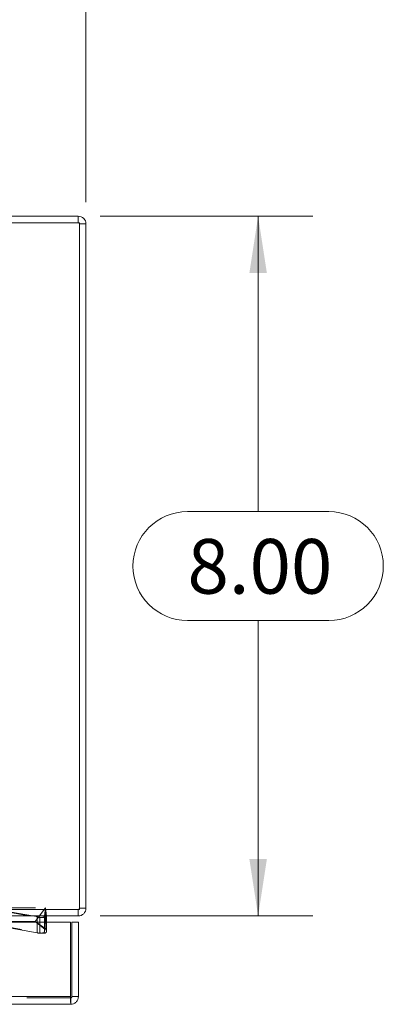
# Model space of a CAD drawing. Units: inches. Extents: x 0 to 23.4, y 0 to 16.5.
# Drawn here: x 7.6 to 8.4, y 13 to 15.3 of the extents above; entities that cross this region are included whole.
import ezdxf

# ---------------------------------------------------------------- set-up
doc = ezdxf.new("R2010")
doc.units = ezdxf.units.IN
doc.header["$MEASUREMENT"] = 0
doc.linetypes.add('HIDDEN', pattern=[0.075, 0.05, -0.025])
doc.styles.add('SLDTEXTSTYLE0', font='TXT', dxfattribs={"width": 0.75})
doc.dimstyles.new('SLDDIMSTYLE2', dxfattribs={"dimtxt": 0.125, "dimasz": 0.13, "dimexe": 0, "dimexo": 0.0625, "dimgap": 0.03125, "dimtad": 0, "dimtih": 1, "dimtoh": 1, "dimlfac": 5, "dimrnd": 1e-09, "dimzin": 4, "dimdsep": 46, "dimtxsty": 'SLDTEXTSTYLE0', "dimsah": 1, "dimcen": 0.09, "dimadec": 0, "dimazin": 1, "dimtfac": 1, "dimtofl": 0, "dimtmove": 0, "dimatfit": 3, "dimfxl": 1, "dimfrac": 2, "dimtolj": 1, "dimtzin": 12, "dimarcsym": 0})

# ---------------------------------------------------------------- blocks, each defined once
blk = doc.blocks.new('_D_6')
at = {"color": 7, "linetype": 'Continuous', "lineweight": 0}
for p, q in [((3.7313, 14.8348), (3.7313, 15.5948)), ((5.5235, 15.5944), (5.9391, 15.5944)), ((7.7313, 14.8348), (7.7313, 15.5948)), ((3.7313, 15.4698), (5.3989, 15.4698)), ((7.7313, 15.4698), (6.0638, 15.4698)), ((5.9391, 15.3452), (5.5235, 15.3452))]:
    blk.add_line(p, q, dxfattribs=at)
for centre, start, end in [((5.5235, 15.4698), 90, 270), ((5.9391, 15.4698), 270, 90)]:
    blk.add_arc(centre, 0.1246, start, end, dxfattribs=at)
for points in [[(3.7313, 15.4698), (3.8613, 15.4498), (3.8613, 15.4898)], [(7.7313, 15.4698), (7.6013, 15.4898), (7.6013, 15.4498)]]:
    blk.add_solid(points, dxfattribs=at)
at = {"color": 7, "linetype": 'Continuous', "lineweight": 0, "insert": (5.5235, 15.5317, 0.0008), "char_height": 0.125, "attachment_point": 1, "style": 'SLDTEXTSTYLE0'}
blk.add_mtext('20.00', dxfattribs=at)
blk = doc.blocks.new('_D_7')
at = {"color": 7, "linetype": 'Continuous', "lineweight": 0}
for p, q in [((7.7638, 14.8023), (8.25, 14.8023)), ((8.125, 14.8023), (8.125, 14.1269)), ((7.9634, 14.1269), (8.2867, 14.1269)), ((8.2867, 13.8777), (7.9634, 13.8777)), ((8.125, 13.2023), (8.125, 13.8777)), ((7.7638, 13.2023), (8.25, 13.2023))]:
    blk.add_line(p, q, dxfattribs=at)
for centre, start, end in [((7.9634, 14.0023), 90, 270), ((8.2867, 14.0023), 270, 90)]:
    blk.add_arc(centre, 0.1246, start, end, dxfattribs=at)
for points in [[(8.125, 14.8023), (8.105, 14.6723), (8.145, 14.6723)], [(8.125, 13.2023), (8.145, 13.3323), (8.105, 13.3323)]]:
    blk.add_solid(points, dxfattribs=at)
at = {"color": 7, "linetype": 'Continuous', "lineweight": 0, "insert": (7.9634, 14.0642, 0.0008), "char_height": 0.125, "attachment_point": 1, "style": 'SLDTEXTSTYLE0'}
blk.add_mtext('8.00', dxfattribs=at)

msp = doc.modelspace()

# ---------------------------------------------------------------- linework, layer by layer
at = {"color": 7, "linetype": 'Continuous', "lineweight": 15}
for p, q in [((7.7138, 14.8023), (7.3313, 14.8023)), ((7.7138, 14.7874), (7.7138, 14.8023)), ((7.7164, 14.7874), (3.7463, 14.7874)), ((7.7164, 13.2172), (7.7164, 14.7874)), ((7.7164, 14.7848), (7.7313, 14.7848)), ((7.7313, 14.7848), (7.7313, 13.2198)), ((7.5162, 13.2172), (7.7164, 13.2172)), ((7.7138, 13.2172), (7.7138, 13.2023)), ((7.7164, 13.2198), (7.7313, 13.2198)), ((7.7138, 13.2023), (7.5213, 13.2023)), ((7.6257, 13.1993), (7.6092, 13.2023)), ((7.6407, 13.2023), (7.6408, 13.2014)), ((7.6408, 13.1878), (7.6408, 13.2012)), ((3.7567, 13.1878), (7.6962, 13.1878)), ((7.6962, 13.0178), (7.6962, 13.1878)), ((7.699, 13.0178), (7.699, 13.1878)), ((7.699, 13.1878), (7.7139, 13.1878)), ((7.7139, 13.1878), (7.7139, 13.0178)), ((7.6962, 13.0178), (3.7567, 13.0178)), ((7.6964, 13.0152), (7.6964, 13.0002)), ((7.7139, 13.0178), (7.699, 13.0178)), ((7.6964, 13.0002), (3.7565, 13.0002))]:
    msp.add_line(p, q, dxfattribs=at)
at = {"color": 7, "linetype": 'HIDDEN', "lineweight": 0}
for p, q in [((7.7138, 14.7874), (7.7138, 14.8023)), ((7.7164, 14.7848), (7.7313, 14.7848)), ((7.5017, 13.2207), (7.6198, 13.1993)), ((7.5162, 13.2207), (7.6384, 13.2207)), ((7.6092, 13.2023), (7.5162, 13.2191)), ((7.6384, 13.2207), (7.6154, 13.1892)), ((7.6361, 13.2014), (7.6384, 13.2207)), ((7.6384, 13.2207), (7.6369, 13.1724)), ((7.6384, 13.2207), (7.6407, 13.2023)), ((7.64, 13.1724), (7.6384, 13.2207)), ((7.7138, 13.2172), (7.7138, 13.2023)), ((7.7164, 13.2198), (7.7313, 13.2198)), ((7.6198, 13.1993), (7.6198, 13.1636)), ((7.6361, 13.2014), (7.6361, 13.1658)), ((7.6408, 13.2014), (7.6408, 13.1658)), ((7.6198, 13.1636), (7.4793, 13.1891)), ((7.4852, 13.1891), (7.6257, 13.1636)), ((7.6154, 13.1892), (7.4864, 13.1892)), ((7.64, 13.1724), (7.6154, 13.1892)), ((7.6369, 13.1724), (7.6154, 13.1892)), ((7.6257, 13.1878), (7.6257, 13.1636)), ((7.6369, 13.1724), (7.6361, 13.1658)), ((7.6408, 13.1658), (7.64, 13.1724)), ((7.6408, 13.1656), (7.6408, 13.1878)), ((7.6964, 13.0152), (3.7565, 13.0152)), ((3.7567, 13.0178), (7.6962, 13.0178))]:
    msp.add_line(p, q, dxfattribs=at)
at = {"color": 8, "linetype": 'Continuous', "lineweight": 15}
msp.add_line((7.6257, 13.1993), (7.6257, 13.1878), dxfattribs=at)
at = {"color": 7, "linetype": 'Continuous', "lineweight": 15}
for centre, start, end in [((7.7138, 14.7848), 0, 90), ((7.7138, 13.2198), 270, 0)]:
    msp.add_arc(centre, 0.0175, start, end, dxfattribs=at)
at = {"color": 7, "linetype": 'HIDDEN', "lineweight": 0}
for centre, start, end in [((7.7138, 14.7848), 0, 90), ((7.7138, 13.2198), 270, 0)]:
    msp.add_arc(centre, 0.0026, start, end, dxfattribs=at)
for centre, major_axis, ratio, start_param, end_param in [((7.6204, 13.2043), (0.0157, -0.003), 0.312575, 4.732417, 6.303214), ((7.6204, 13.1686), (0.0157, -0.003), 0.312575, 4.732417, 6.303214), ((7.6251, 13.1686), (0.0157, -0.0033), 0.296346, 4.813867, 6.384663)]:
    msp.add_ellipse(centre, major_axis=major_axis, ratio=ratio, start_param=start_param, end_param=end_param, dxfattribs=at)
at = {"color": 7, "linetype": 'Continuous', "lineweight": 15}
msp.add_ellipse((7.6251, 13.2043), major_axis=(0.0157, -0.0033), ratio=0.296346, start_param=4.813867, end_param=6.384663, dxfattribs=at)
for points in [[(7.6962, 13.0178), (7.6962, 13.0155), (7.6962, 13.0109), (7.6963, 13.0051), (7.6963, 13.001), (7.6964, 13.0005), (7.6964, 13.0002)], [(7.6964, 13.0002), (7.6987, 13.0005), (7.7033, 13.001), (7.7091, 13.0051), (7.7132, 13.0109), (7.7137, 13.0155), (7.7139, 13.0178)], [(7.6964, 13.0152), (7.6967, 13.0152), (7.6974, 13.0153), (7.6983, 13.0159), (7.6989, 13.0167), (7.699, 13.0174), (7.699, 13.0178)]]:
    msp.add_open_spline(points, degree=3, dxfattribs=at)

# ---------------------------------------------------------------- dimensions: what is measured, and where the dimension line sits
at = {"color": 7, "linetype": 'Continuous', "lineweight": 0}
dim = msp.add_linear_dim(base=(7.7313, 15.4698), p1=(3.7313, 14.7848), p2=(7.7313, 14.7848), dimstyle='SLDDIMSTYLE2', dxfattribs=at)
dim.commit()
dim.dimension.update_dxf_attribs({"geometry": '_D_6', "text_midpoint": (5.7313, 15.4698), "dimtype": 160})
dim = msp.add_linear_dim(base=(8.125, 13.2023), p1=(7.7138, 14.8023), p2=(7.7138, 13.2023), angle=90, dimstyle='SLDDIMSTYLE2', dxfattribs=at)
dim.commit()
dim.dimension.update_dxf_attribs({"geometry": '_D_7', "text_midpoint": (8.125, 14.0023), "dimtype": 160})

doc.saveas('drawing.dxf')
